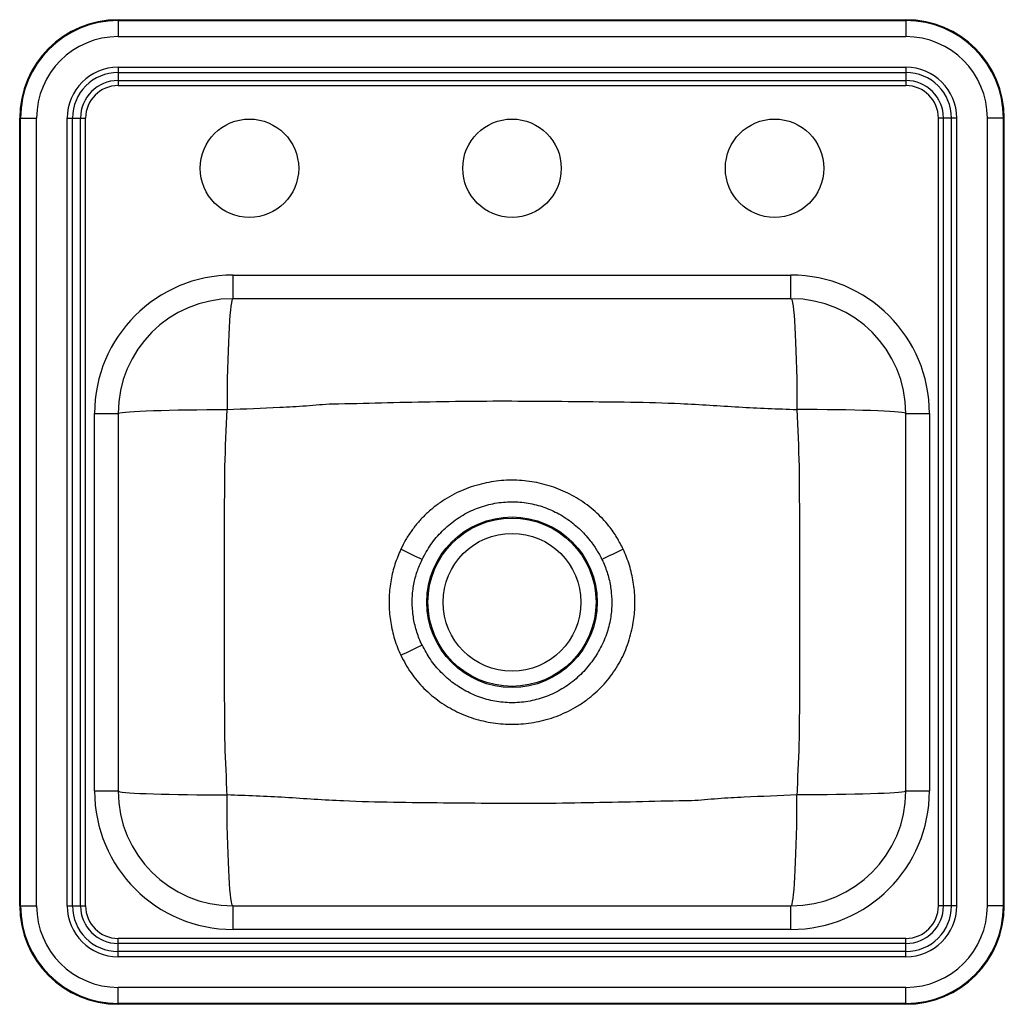
# Model space of a CAD drawing. Extents: x -2 to 13, y -3.2 to 11.8.
import ezdxf

# ---------------------------------------------------------------- set-up
doc = ezdxf.new("R2010")
doc.units = 0
doc.header["$MEASUREMENT"] = 0
doc.layers.get('0').update_dxf_attribs({"linetype": 'CONTINUOUS'})

msp = doc.modelspace()

# ---------------------------------------------------------------- linework, layer by layer
at = {"color": 7, "linetype": 'CONTINUOUS'}
for p, q in [((-0.5, 11.75), (11.5, 11.75)), ((-0.5, 11.75), (-0.5, 11.736)), ((-0.5, 11.736), (11.5, 11.736)), ((-0.5, 11.736), (-0.5, 11.492)), ((11.5, 11.75), (11.5, 11.736)), ((11.5, 11.736), (11.5, 11.492)), ((-0.5, 11.492), (11.5, 11.492)), ((-0.5, 11.025), (11.5, 11.025)), ((-0.5, 11.025), (-0.5, 10.946)), ((11.5, 11.025), (11.5, 10.946)), ((-0.5, 10.946), (11.5, 10.946)), ((-0.5, 10.946), (-0.5, 10.824)), ((-0.5, 10.824), (11.5, 10.824)), ((-0.5, 10.824), (-0.5, 10.745)), ((11.5, 10.946), (11.5, 10.824)), ((11.5, 10.824), (11.5, 10.745)), ((-0.5, 10.745), (11.5, 10.745)), ((-2, -1.75), (-2, 10.25)), ((-2, 10.25), (-1.986, 10.25)), ((-1.986, -1.75), (-1.986, 10.25)), ((-1.986, 10.25), (-1.742, 10.25)), ((-1.742, -1.75), (-1.742, 10.25)), ((-1.275, -1.75), (-1.275, 10.25)), ((-1.275, 10.25), (-1.196, 10.25)), ((-1.196, -1.75), (-1.196, 10.25)), ((-1.196, 10.25), (-1.074, 10.25)), ((-1.074, -1.75), (-1.074, 10.25)), ((-1.074, 10.25), (-0.995, 10.25)), ((-0.995, -1.75), (-0.995, 10.25)), ((12.074, 10.25), (11.995, 10.25)), ((11.995, -1.75), (11.995, 10.25)), ((12.196, 10.25), (12.074, 10.25)), ((12.074, -1.75), (12.074, 10.25)), ((12.275, 10.25), (12.196, 10.25)), ((12.196, -1.75), (12.196, 10.25)), ((12.275, -1.75), (12.275, 10.25)), ((12.742, -1.75), (12.742, 10.25)), ((12.986, 10.25), (12.742, 10.25)), ((12.986, -1.75), (12.986, 10.25)), ((13, 10.25), (12.986, 10.25)), ((13, -1.75), (13, 10.25)), ((1.25, 7.5), (1.25, 7.859)), ((1.25, 7.859), (9.75, 7.859)), ((1.25, 7.859), (9.75, 7.859)), ((9.75, 7.5), (9.75, 7.859)), ((9.75, 7.5), (1.25, 7.5)), ((-0.859, 5.75), (-0.5, 5.75)), ((-0.859, 0), (-0.859, 5.75)), ((-0.859, 0), (-0.859, 5.75)), ((-0.5, 5.75), (-0.5, 0)), ((11.5, 5.75), (11.859, 5.75)), ((11.5, 0), (11.5, 5.75)), ((11.859, 5.75), (11.859, 0)), ((11.859, 5.75), (11.859, 0)), ((-0.859, 0), (-0.5, 0)), ((11.5, 0), (11.859, 0)), ((-2, -1.75), (-1.986, -1.75)), ((-1.986, -1.75), (-1.742, -1.75)), ((-1.275, -1.75), (-1.196, -1.75)), ((-1.196, -1.75), (-1.074, -1.75)), ((-1.074, -1.75), (-0.995, -1.75)), ((1.25, -2.109), (1.25, -1.75)), ((1.25, -1.75), (9.75, -1.75)), ((9.75, -2.109), (9.75, -1.75)), ((12.074, -1.75), (11.995, -1.75)), ((12.196, -1.75), (12.074, -1.75)), ((12.275, -1.75), (12.196, -1.75)), ((12.986, -1.75), (12.742, -1.75)), ((13, -1.75), (12.986, -1.75)), ((-0.5, -2.324), (-0.5, -2.245)), ((11.5, -2.245), (-0.5, -2.245)), ((9.75, -2.109), (1.25, -2.109)), ((9.75, -2.109), (1.25, -2.109)), ((11.5, -2.324), (11.5, -2.245)), ((-0.5, -2.446), (-0.5, -2.324)), ((11.5, -2.324), (-0.5, -2.324)), ((11.5, -2.446), (11.5, -2.324)), ((-0.5, -2.525), (-0.5, -2.446)), ((11.5, -2.446), (-0.5, -2.446)), ((11.5, -2.525), (-0.5, -2.525)), ((11.5, -2.525), (11.5, -2.446)), ((11.5, -2.992), (-0.5, -2.992)), ((-0.5, -3.236), (-0.5, -2.992)), ((11.5, -3.236), (11.5, -2.992)), ((11.5, -3.236), (-0.5, -3.236)), ((-0.5, -3.25), (-0.5, -3.236)), ((11.5, -3.25), (-0.5, -3.25)), ((11.5, -3.25), (11.5, -3.236))]:
    msp.add_line(p, q, dxfattribs=at)
at = {"color": 7, "linetype": 'CONTINUOUS', "flags": 128}
for points in [[(1.25, 7.5), (1.242, 7.493), (1.234, 7.472), (1.226, 7.436), (1.218, 7.387), (1.21, 7.325), (1.203, 7.249), (1.196, 7.162), (1.19, 7.063), (1.184, 6.953), (1.179, 6.833), (1.174, 6.705), (1.17, 6.569), (1.166, 6.426), (1.163, 6.277), (1.161, 6.125), (1.16, 5.969), (1.159, 5.811)], [(9.75, 7.5), (9.758, 7.493), (9.766, 7.472), (9.774, 7.436), (9.782, 7.387), (9.79, 7.325), (9.797, 7.249), (9.804, 7.162), (9.81, 7.063), (9.816, 6.953), (9.821, 6.833), (9.826, 6.705), (9.83, 6.569), (9.834, 6.426), (9.837, 6.277), (9.839, 6.125), (9.84, 5.969), (9.841, 5.811)], [(-0.5, 5.75), (-0.493, 5.755), (-0.472, 5.761), (-0.438, 5.766), (-0.389, 5.772), (-0.328, 5.777), (-0.254, 5.781), (-0.169, 5.786), (-0.072, 5.79), (0.036, 5.794), (0.153, 5.798), (0.279, 5.801), (0.413, 5.804), (0.554, 5.806), (0.7, 5.808), (0.85, 5.81), (1.004, 5.811), (1.159, 5.811)], [(11.5, 5.75), (11.493, 5.755), (11.472, 5.761), (11.438, 5.766), (11.389, 5.772), (11.328, 5.777), (11.254, 5.781), (11.169, 5.786), (11.072, 5.79), (10.964, 5.794), (10.847, 5.798), (10.721, 5.801), (10.587, 5.804), (10.446, 5.806), (10.3, 5.808), (10.15, 5.81), (9.996, 5.811), (9.841, 5.811)], [(-0.5, 0), (-0.493, -0.005), (-0.472, -0.011), (-0.438, -0.016), (-0.389, -0.022), (-0.328, -0.027), (-0.254, -0.031), (-0.169, -0.036), (-0.072, -0.04), (0.036, -0.044), (0.153, -0.048), (0.279, -0.051), (0.413, -0.054), (0.554, -0.056), (0.7, -0.058), (0.85, -0.06), (1.004, -0.061), (1.159, -0.061)], [(11.5, 0), (11.493, -0.005), (11.472, -0.011), (11.438, -0.016), (11.389, -0.022), (11.328, -0.027), (11.254, -0.031), (11.169, -0.036), (11.072, -0.04), (10.964, -0.044), (10.847, -0.048), (10.721, -0.051), (10.587, -0.054), (10.446, -0.056), (10.3, -0.058), (10.15, -0.06), (9.996, -0.061), (9.841, -0.061)], [(1.25, -1.75), (1.242, -1.743), (1.234, -1.722), (1.226, -1.686), (1.218, -1.637), (1.21, -1.575), (1.203, -1.499), (1.196, -1.412), (1.19, -1.313), (1.184, -1.203), (1.179, -1.083), (1.174, -0.955), (1.17, -0.819), (1.166, -0.676), (1.163, -0.527), (1.161, -0.375), (1.16, -0.219), (1.159, -0.061)], [(9.75, -1.75), (9.758, -1.743), (9.766, -1.722), (9.774, -1.686), (9.782, -1.637), (9.79, -1.575), (9.797, -1.499), (9.804, -1.412), (9.81, -1.313), (9.816, -1.203), (9.821, -1.083), (9.826, -0.955), (9.83, -0.819), (9.834, -0.676), (9.837, -0.527), (9.839, -0.375), (9.84, -0.219), (9.841, -0.061)]]:
    msp.add_lwpolyline(points, dxfattribs=at)
at = {"color": 7, "linetype": 'CONTINUOUS'}
for centre, radius in [((1.5, 9.486), 0.75), ((5.5, 9.486), 0.75), ((9.5, 9.486), 0.75), ((5.5, 2.875), 1.299), ((5.5, 2.875), 1.281), ((5.5, 2.875), 1.05)]:
    msp.add_circle(centre, radius, dxfattribs=at)
for centre, radius, start, end in [((-0.5, 10.25), 1.5, 90, 180), ((-0.5, 10.25), 1.486, 90, 180), ((11.5, 10.25), 1.5, 0, 90), ((11.5, 10.25), 1.486, 0, 90), ((-0.5, 10.25), 1.242, 90, 180), ((11.5, 10.25), 1.242, 0, 90), ((-0.5, 10.25), 0.775, 90, 180), ((11.5, 10.25), 0.775, 0, 90), ((-0.5, 10.25), 0.696, 90, 180), ((-0.5, 10.25), 0.574, 90, 180), ((11.5, 10.25), 0.696, 0, 90), ((11.5, 10.25), 0.574, 0, 90), ((-0.5, 10.25), 0.495, 90, 180), ((11.5, 10.25), 0.495, 0, 90), ((1.25, 5.75), 2.109, 90, 180), ((1.25, 5.75), 2.109, 90, 180), ((9.75, 5.75), 2.109, 0, 90), ((9.75, 5.75), 2.109, 0, 90), ((9.75, 5.75), 1.75, 0, 90), ((1.25, 5.75), 1.75, 90, 180), ((-59.352, -127.443), 145.542, 64.14016, 64.28167), ((70.25, -127.21), 145.289, 115.72173, 115.86349), ((-59.25, 132.96), 145.289, 295.72173, 295.86349), ((1.25, 0), 2.109, 180, 270), ((1.25, 0), 2.109, 180, 270), ((1.25, 0), 1.75, 180, 270), ((9.75, 0), 1.75, 270, 0), ((9.75, 0), 2.109, 270, 0), ((9.75, 0), 2.109, 270, 0), ((-0.5, -1.75), 1.5, 180, 270), ((-0.5, -1.75), 1.486, 180, 270), ((-0.5, -1.75), 1.242, 180, 270), ((-0.5, -1.75), 0.775, 180, 270), ((-0.5, -1.75), 0.696, 180, 270), ((-0.5, -1.75), 0.574, 180, 270), ((-0.5, -1.75), 0.495, 180, 270), ((11.5, -1.75), 1.242, 270, 0), ((11.5, -1.75), 0.775, 270, 0), ((11.5, -1.75), 1.486, 270, 0), ((11.5, -1.75), 0.696, 270, 0), ((11.5, -1.75), 0.574, 270, 0), ((11.5, -1.75), 1.5, 270, 0), ((11.5, -1.75), 0.495, 270, 0)]:
    msp.add_arc(centre, radius, start, end, dxfattribs=at)
for points, knots in [([(1.159, 5.811), (1.427, 5.822), (1.829, 5.838), (2.364, 5.865), (2.632, 5.893), (2.766, 5.899), (2.766, 5.899)], [0, 0, 0, 0, 0.4997802, 0.7498268, 0.9999985, 1, 1, 1, 1]), ([(2.766, 5.899), (2.766, 5.899), (3.014, 5.901), (3.511, 5.916), (4.262, 5.93), (5.273, 5.947), (6.544, 5.932), (7.709, 5.924), (8.512, 5.879), (9.102, 5.838), (9.545, 5.822), (9.841, 5.811)], [0, 0, 0, 0, 0, 0.105262, 0.210524, 0.318412, 0.533756, 0.749183, 0.811874, 0.874592, 1, 1, 1, 1]), ([(1.126, 4.942), (1.126, 4.942), (1.134, 5.232), (1.147, 5.522), (1.159, 5.811)], [0, 0, 0, 0, 0.000003, 1, 1, 1, 1]), ([(9.841, 5.811), (9.853, 5.522), (9.866, 5.233), (9.874, 4.943), (9.874, 4.943)], [0, 0, 0, 0, 0.999997, 1, 1, 1, 1]), ([(1.126, 0.807), (1.126, 0.807), (1.126, 0.816), (1.125, 0.95), (1.121, 1.59), (1.116, 2.96), (1.12, 4.204), (1.126, 4.942), (1.126, 4.942)], [0, 0, 0, 0, 0.000001, 0.006129, 0.097708, 0.464308, 0.999999, 1, 1, 1, 1]), ([(9.874, 4.943), (9.874, 4.943), (9.875, 4.836), (9.878, 4.224), (9.884, 2.846), (9.881, 1.574), (9.874, 0.808), (9.874, 0.808)], [0, 0, 0, 0, 0.000001, 0.0773, 0.443881, 0.999999, 1, 1, 1, 1]), ([(7.194, 3.682), (7.163, 3.743), (7.101, 3.866), (6.961, 4.063), (6.77, 4.266), (6.522, 4.451), (6.247, 4.593), (5.955, 4.688), (5.649, 4.737), (5.338, 4.736), (5.026, 4.684), (4.775, 4.599), (4.582, 4.505), (4.442, 4.42), (4.308, 4.323), (4.184, 4.214), (4.071, 4.096), (3.971, 3.969), (3.88, 3.831), (3.831, 3.732), (3.806, 3.682)], [0, 0, 0, 0, 0.048824, 0.098315, 0.171281, 0.246482, 0.318075, 0.391574, 0.463995, 0.538284, 0.612314, 0.688371, 0.726706, 0.765327, 0.804865, 0.844724, 0.882718, 0.92103, 0.960342, 1, 1, 1, 1]), ([(4.129, 3.526), (4.172, 3.604), (4.258, 3.76), (4.432, 3.964), (4.637, 4.137), (4.866, 4.271), (5.113, 4.361), (5.366, 4.407), (5.621, 4.408), (5.869, 4.366), (6.106, 4.282), (6.327, 4.161), (6.526, 4.004), (6.678, 3.837), (6.792, 3.675), (6.844, 3.576), (6.871, 3.526)], [0, 0, 0, 0, 0.0776641, 0.1553394, 0.2332988, 0.3112496, 0.3863891, 0.4615155, 0.5349591, 0.6084073, 0.6809784, 0.753559, 0.8275953, 0.9016548, 0.950829, 1, 1, 1, 1]), ([(3.806, 3.682), (3.774, 3.608), (3.711, 3.457), (3.652, 3.214), (3.623, 2.959), (3.629, 2.697), (3.672, 2.437), (3.735, 2.227), (3.788, 2.107), (3.806, 2.068)], [0, 0, 0, 0, 0.145348, 0.293115, 0.44895, 0.607733, 0.763572, 0.922389, 1, 1, 1, 1]), ([(3.806, 2.068), (3.854, 1.976), (3.951, 1.794), (4.121, 1.595), (4.274, 1.455), (4.438, 1.329), (4.661, 1.198), (4.947, 1.088), (5.25, 1.024), (5.559, 1.009), (5.872, 1.043), (6.127, 1.114), (6.324, 1.198), (6.469, 1.274), (6.608, 1.363), (6.736, 1.463), (6.852, 1.571), (6.956, 1.687), (7.051, 1.813), (7.161, 1.989), (7.269, 2.228), (7.346, 2.513), (7.377, 2.791), (7.371, 3.053), (7.328, 3.313), (7.265, 3.523), (7.212, 3.643), (7.194, 3.682)], [0, 0, 0, 0, 0.052976, 0.105281, 0.132178, 0.159278, 0.210701, 0.263521, 0.315196, 0.368199, 0.421045, 0.475317, 0.502752, 0.530389, 0.558675, 0.58719, 0.613308, 0.639621, 0.66656, 0.693715, 0.745902, 0.799557, 0.843745, 0.88877, 0.932959, 0.977993, 1, 1, 1, 1]), ([(4.129, 2.224), (4.115, 2.256), (4.071, 2.351), (4.018, 2.52), (3.982, 2.728), (3.976, 2.941), (4, 3.147), (4.05, 3.344), (4.103, 3.465), (4.129, 3.526)], [0, 0, 0, 0, 0.077692, 0.233385, 0.39225, 0.547962, 0.706881, 0.852163, 1, 1, 1, 1]), ([(6.871, 3.526), (6.885, 3.494), (6.929, 3.399), (6.982, 3.23), (7.018, 3.022), (7.024, 2.809), (6.998, 2.586), (6.934, 2.354), (6.826, 2.126), (6.682, 1.914), (6.504, 1.725), (6.292, 1.565), (6.057, 1.446), (5.806, 1.369), (5.553, 1.338), (5.298, 1.351), (5.054, 1.406), (4.82, 1.503), (4.607, 1.635), (4.416, 1.804), (4.251, 2), (4.17, 2.15), (4.129, 2.224)], [0, 0, 0, 0, 0.021889, 0.065753, 0.11051, 0.15438, 0.199153, 0.251075, 0.304482, 0.357229, 0.411332, 0.466419, 0.523239, 0.576191, 0.630771, 0.682537, 0.735852, 0.787367, 0.840318, 0.892905, 0.946894, 1, 1, 1, 1]), ([(1.159, -0.061), (1.158, -0.032), (1.148, 0.258), (1.133, 0.547), (1.126, 0.807), (1.126, 0.807)], [0, 0, 0, 0, 0.102465, 0.999997, 1, 1, 1, 1]), ([(9.874, 0.808), (9.874, 0.808), (9.867, 0.548), (9.852, 0.258), (9.842, -0.031), (9.841, -0.061)], [0, 0, 0, 0, 0.000003, 0.896184, 1, 1, 1, 1]), ([(8.234, -0.149), (8.234, -0.149), (7.986, -0.151), (7.489, -0.166), (6.738, -0.18), (5.727, -0.197), (4.456, -0.182), (3.291, -0.174), (2.488, -0.129), (1.898, -0.088), (1.455, -0.072), (1.159, -0.061)], [0, 0, 0, 0, 0, 0.105262, 0.210524, 0.318412, 0.533756, 0.749183, 0.811874, 0.874592, 1, 1, 1, 1]), ([(9.841, -0.061), (9.573, -0.072), (9.171, -0.088), (8.636, -0.115), (8.368, -0.143), (8.234, -0.149), (8.234, -0.149)], [0, 0, 0, 0, 0.49978, 0.749827, 0.999999, 1, 1, 1, 1])]:
    msp.add_open_spline(points, degree=3, knots=knots, dxfattribs=at)

doc.saveas('drawing.dxf')
